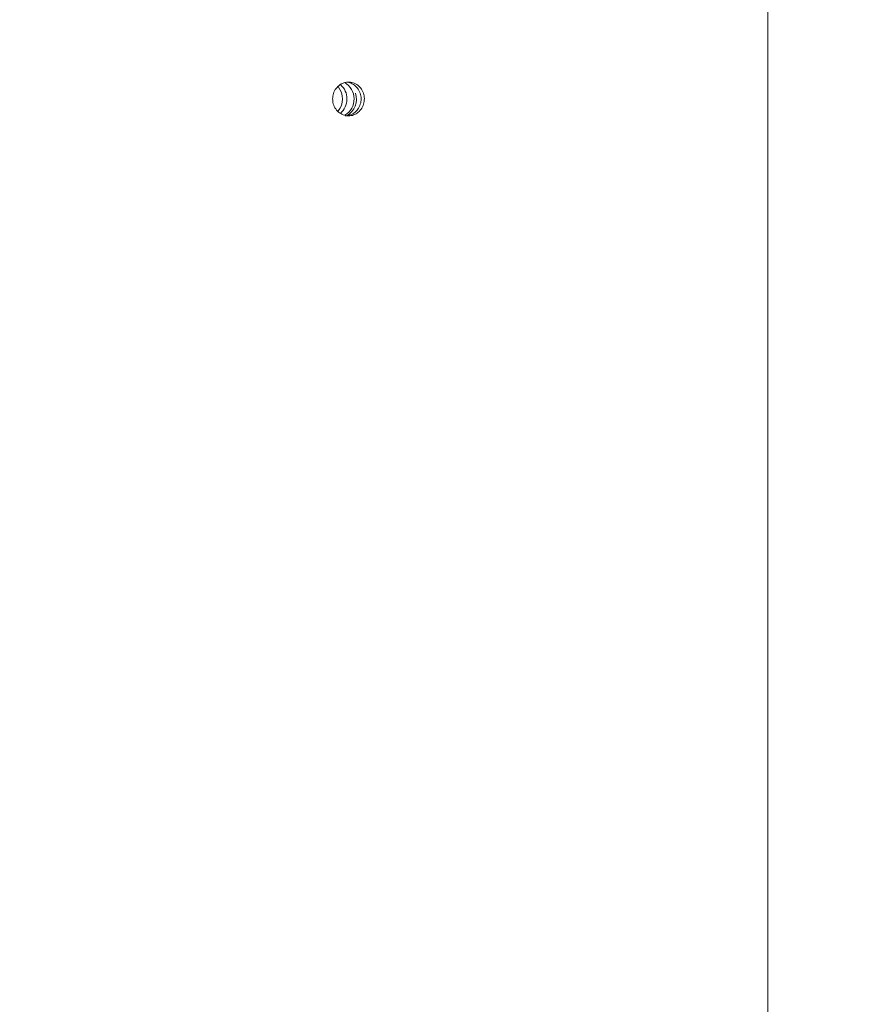
# Model space of a CAD drawing. Units: inches. Extents: x 0 to 108, y 0 to 72.
# Drawn here: x 16 to 23, y 31 to 39 of the extents above; entities that cross this region are included whole.
import ezdxf

# ---------------------------------------------------------------- set-up
doc = ezdxf.new("R2010")
doc.units = ezdxf.units.IN
doc.header["$MEASUREMENT"] = 0
doc.styles.add('SLDTEXTSTYLE0', font='TXT', dxfattribs={"width": 0.75})
doc.dimstyles.new('SLDDIMSTYLE0', dxfattribs={"dimtxt": 0.5, "dimasz": 0.5, "dimexe": 0, "dimexo": 0.0625, "dimgap": 0.125, "dimtad": 0, "dimtih": 1, "dimtoh": 1, "dimrnd": 1e-09, "dimzin": 12, "dimdsep": 46, "dimtxsty": 'SLDTEXTSTYLE0', "dimsah": 1, "dimcen": 0.09, "dimadec": 0, "dimazin": 0, "dimtfac": 1, "dimtofl": 0, "dimtmove": 0, "dimatfit": 3, "dimfxl": 1, "dimtolj": 1, "dimtzin": 12, "dimarcsym": 0})

# ---------------------------------------------------------------- blocks, each defined once
blk = doc.blocks.new('*D18')
at = {"color": 7, "linetype": 'Continuous', "lineweight": 0}
for p, q in [((22.5794, 40.808), (9.5354, 40.808)), ((9.6604, 40.808), (9.6604, 34.7246)), ((9.6604, 27.2258), (9.6604, 33.9169)), ((16.6744, 27.2258), (9.5354, 27.2258))]:
    blk.add_line(p, q, dxfattribs=at)
for points in [[(9.6604, 40.808), (9.5835, 40.308), (9.7373, 40.308)], [(9.6604, 27.2258), (9.7373, 27.7258), (9.5835, 27.7258)]]:
    blk.add_solid(points, dxfattribs=at)
at = {"color": 7, "linetype": 'Continuous', "lineweight": 0, "insert": (9.5208, 34.5614), "char_height": 0.5, "attachment_point": 1, "style": 'SLDTEXTSTYLE0'}
blk.add_mtext('T', dxfattribs=at)

msp = doc.modelspace()

# ---------------------------------------------------------------- linework, layer by layer
at = {"color": 7, "linetype": 'Continuous', "lineweight": 15}
for centre, radius, start, end in [((18.401, 38.5666), 0.1511, 319.70601, 39.99115), ((18.4369, 38.5666), 0.1502, 311.16696, 48.6189), ((18.4942, 38.5665), 0.1488, 300.83975, 60.37331), ((18.5122, 38.5641), 0.1492, 299.50926, 18.68883)]:
    msp.add_arc(centre, radius, start, end, dxfattribs=at)
msp.add_open_spline([(21.8894, 30.0666), (21.8894, 40.0666)], degree=1, dxfattribs=at)
for points, knots in [([(18.4744, 38.5666), (18.4758, 38.5815), (18.4786, 38.6113), (18.5002, 38.6509), (18.532, 38.6811), (18.5716, 38.6983), (18.6142, 38.7007), (18.655, 38.688), (18.6894, 38.6616), (18.7137, 38.6245), (18.7251, 38.5808), (18.7224, 38.5356), (18.706, 38.4938), (18.6775, 38.4603), (18.6403, 38.4387), (18.5982, 38.4316), (18.5563, 38.4396), (18.519, 38.462), (18.4909, 38.4961), (18.4764, 38.5331), (18.475, 38.5573), (18.4744, 38.5666)], [0, 0, 0, 0, 0.053676, 0.107351, 0.161038, 0.214733, 0.268415, 0.322084, 0.37576, 0.429452, 0.483144, 0.536821, 0.590489, 0.644171, 0.697866, 0.751554, 0.805225, 0.858896, 0.912584, 0.966279, 1, 1, 1, 1]), ([(18.5909, 38.6974), (18.6037, 38.6944), (18.6303, 38.6882), (18.6638, 38.6614), (18.6881, 38.6245), (18.6995, 38.5808), (18.6969, 38.5356), (18.6804, 38.4938), (18.652, 38.4605), (18.6151, 38.4382), (18.5875, 38.4356), (18.5739, 38.4343)], [0, 0, 0, 0, 0.10509, 0.217358, 0.32966, 0.441964, 0.554233, 0.666486, 0.778766, 0.891074, 1, 1, 1, 1])]:
    msp.add_open_spline(points, degree=3, knots=knots, dxfattribs=at)

# ---------------------------------------------------------------- dimensions: what is measured, and where the dimension line sits
at = {"color": 7, "linetype": 'Continuous', "lineweight": 0}
dim = msp.add_linear_dim(base=(9.6604, 27.2258), p1=(22.6294, 40.808), p2=(16.7244, 27.2258), angle=90, text='T', dimstyle='SLDDIMSTYLE0', dxfattribs=at)
dim.commit()
dim.dimension.update_dxf_attribs({"geometry": '*D18', "text_midpoint": (9.6604, 34.3207)})

doc.saveas('drawing.dxf')
